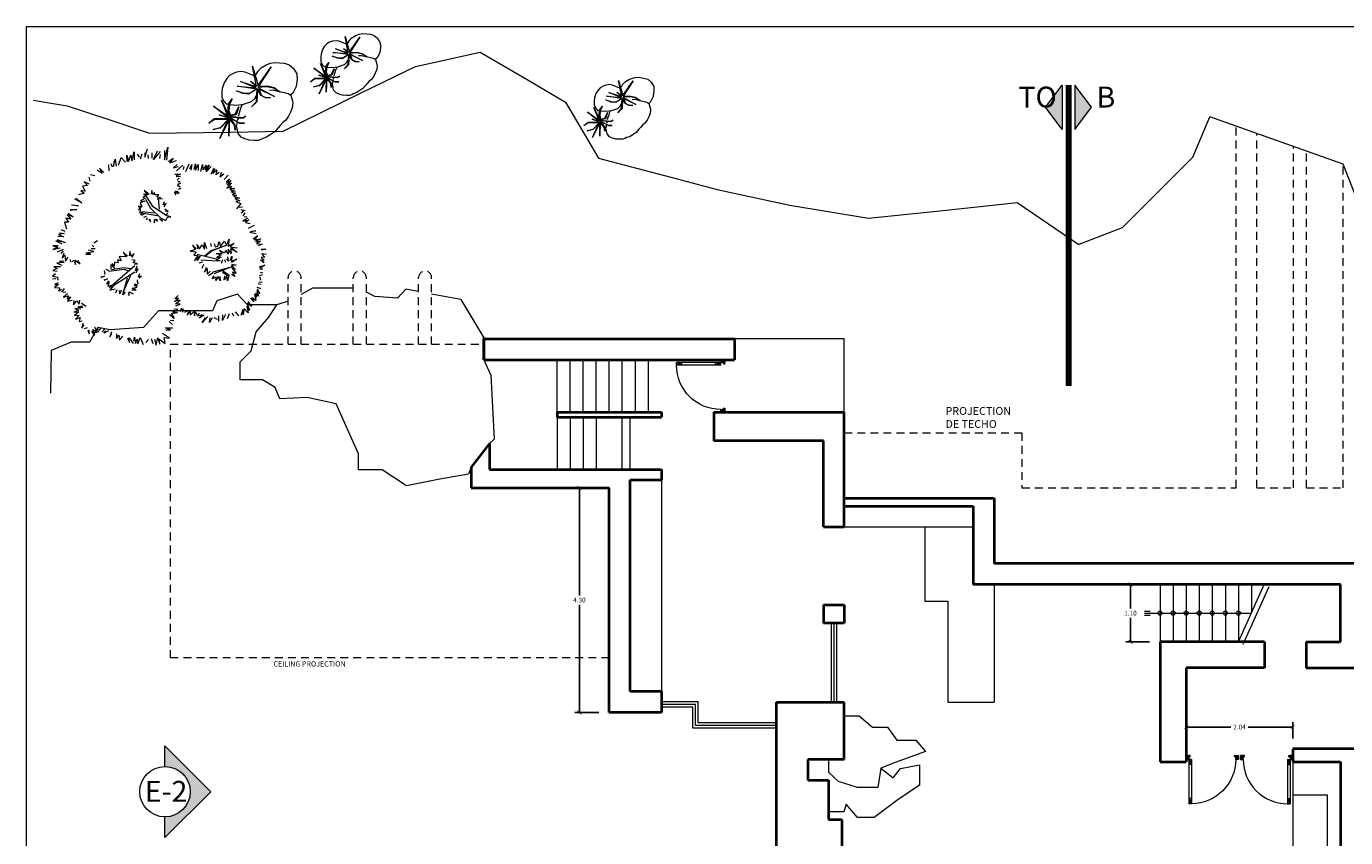
# Model space of a CAD drawing. Units: millimetres. Extents: x 174 to 325, y 458 to 515.
# Drawn here: x 174 to 199, y 500 to 515 of the extents above; entities that cross this region are included whole.
import ezdxf

# ---------------------------------------------------------------- set-up
doc = ezdxf.new("R2010")
doc.units = ezdxf.units.MM
doc.header["$LTSCALE"] = 0.3
doc.header["$MEASUREMENT"] = 0
doc.linetypes.add('DASHED', pattern=[0.75, 0.5, -0.25])
for name, color, linetype, lineweight in [('DESNIVEL', 46, 'Continuous', 13), ('EQUIPO', 83, 'Continuous', 15), ('MUROALTO', 5, 'Continuous', 40), ('NOMBRES', 7, 'Continuous', 60), ('PROYECCION', 136, 'DASHED', 9), ('PUERYVENTA', 2, 'Continuous', 20), ('TEXTURA', 253, 'Continuous', 9), ('TIERRA', 53, 'Continuous', 120), ('TOPOGRAFIA', 140, 'Continuous', 15)]:
    doc.layers.add(name, color=color, linetype=linetype, lineweight=lineweight)
doc.styles.add('AMBIENTE', font='arialbd.ttf', dxfattribs={"height": 0.2})
doc.styles.add('NPT', font='arial.ttf', dxfattribs={"height": 0.15})
doc.styles.get("Standard").update_dxf_attribs({"font": 'arialbd.ttf'})
doc.dimstyles.new('TITO', dxfattribs={"dimscale": 0.5, "dimtxt": 0.18, "dimasz": 0.15, "dimexe": 0.18, "dimexo": 0.4, "dimgap": 0.09, "dimtad": 0, "dimtih": 1, "dimtoh": 1, "dimzin": 0, "dimdsep": 46, "dimtxsty": 'Standard', "dimblk": 'ARCHTICK', "dimcen": 0.09, "dimclrd": 256, "dimclre": 256, "dimadec": 0, "dimazin": 0, "dimtfac": 1, "dimtofl": 0, "dimtmove": 0, "dimatfit": 3, "dimfxl": 1, "dimtolj": 1, "dimtzin": 0, "dimarcsym": 0})

# ---------------------------------------------------------------- blocks, each defined once
blk = doc.blocks.new('ARBRE10')
for p, q in [((-0.48, 1.688), (-0.485, 1.811)), ((-0.485, 1.811), (-0.451, 1.688)), ((-0.451, 1.688), (-0.411, 1.811)), ((-0.411, 1.811), (-0.387, 1.703)), ((-0.387, 1.703), (-0.347, 1.875)), ((-0.347, 1.875), (-0.342, 1.722)), ((-0.288, 1.831), (-0.249, 1.771)), ((-0.2, 1.831), (-0.229, 1.737)), ((-0.143, 1.771), (-0.092, 1.934)), ((-0.143, 1.854), (-0.143, 1.771)), ((-0.082, 1.816), (-0.077, 1.747)), ((-0.008, 1.858), (-0.004, 1.756)), ((0.028, 1.731), (0.105, 1.894)), ((0.152, 1.883), (0.028, 1.731)), ((0.145, 1.747), (0.159, 1.826)), ((0.235, 1.898), (0.239, 1.723)), ((0.239, 1.723), (0.297, 1.967)), ((0.297, 1.967), (0.272, 1.716)), ((-0.958, 1.462), (-1.052, 1.527)), ((-0.925, 1.48), (-1.005, 1.565)), ((-1.005, 1.565), (-0.958, 1.462)), ((-0.837, 1.629), (-0.83, 1.512)), ((-0.79, 1.651), (-0.768, 1.585)), ((-0.739, 1.592), (-0.706, 1.734)), ((-0.731, 1.694), (-0.739, 1.592)), ((-0.706, 1.734), (-0.688, 1.6)), ((-0.644, 1.618), (-0.593, 1.767)), ((-0.593, 1.767), (-0.51, 1.676)), ((0.312, 1.693), (0.4, 1.752)), ((0.4, 1.752), (0.341, 1.663)), ((0.341, 1.663), (0.469, 1.707)), ((0.479, 1.634), (0.41, 1.57)), ((0.41, 1.57), (0.504, 1.594)), ((0.588, 1.621), (0.468, 1.509)), ((0.607, 1.594), (0.592, 1.54)), ((0.704, 1.64), (0.639, 1.49)), ((0.72, 1.55), (0.76, 1.634)), ((0.76, 1.634), (0.74, 1.525)), ((0.804, 1.535), (0.828, 1.644)), ((0.828, 1.644), (0.833, 1.525)), ((0.833, 1.525), (0.878, 1.634)), ((0.878, 1.634), (0.878, 1.516)), ((0.931, 1.501), (0.966, 1.635)), ((0.966, 1.635), (0.97, 1.53)), ((0.97, 1.53), (1.04, 1.621)), ((1.04, 1.621), (1.015, 1.523)), ((1.015, 1.523), (1.093, 1.617)), ((1.093, 1.617), (1.033, 1.491)), ((1.033, 1.491), (1.128, 1.593)), ((1.173, 1.554), (1.128, 1.449)), ((1.128, 1.449), (1.201, 1.551)), ((1.201, 1.551), (1.163, 1.459)), ((1.163, 1.459), (1.236, 1.533)), ((1.236, 1.533), (1.222, 1.442)), ((-1.206, 1.256), (-1.299, 1.303)), ((-1.299, 1.303), (-1.239, 1.228)), ((-1.215, 1.387), (-1.192, 1.312)), ((-1.182, 1.443), (-1.098, 1.42)), ((0.437, 1.45), (0.541, 1.448)), ((0.541, 1.448), (0.462, 1.431)), ((0.462, 1.431), (0.534, 1.403)), ((0.534, 1.403), (0.462, 1.399)), ((0.479, 1.334), (0.519, 1.371)), ((0.541, 1.278), (0.487, 1.24)), ((0.492, 1.31), (0.534, 1.305)), ((0.492, 1.26), (0.541, 1.278)), ((1.222, 1.442), (1.282, 1.487)), ((1.328, 1.477), (1.296, 1.396)), ((1.373, 1.449), (1.296, 1.393)), ((1.454, 1.431), (1.38, 1.344)), ((1.415, 1.298), (1.482, 1.361)), ((1.482, 1.361), (1.422, 1.277)), ((1.422, 1.277), (1.513, 1.326)), ((1.517, 1.28), (1.429, 1.182)), ((1.513, 1.326), (1.436, 1.245)), ((1.436, 1.245), (1.517, 1.28)), ((-1.304, 1.083), (-1.407, 1.055)), ((-1.285, 1.12), (-1.365, 1.134)), ((-1.365, 1.134), (-1.304, 1.083)), ((-1.239, 1.228), (-1.332, 1.218)), ((-1.332, 1.218), (-1.285, 1.12)), ((-0.114, 1.031), (-0.18, 1.007)), ((-0.087, 1.043), (-0.162, 1.067)), ((-0.162, 1.067), (-0.114, 1.031)), ((-0.057, 1.061), (-0.153, 1.136)), ((-0.153, 1.136), (-0.087, 1.043)), ((-0.121, 1.03), (-0.001, 0.842)), ((-0.009, 1.136), (-0.021, 1.067)), ((0.015, 1.061), (-0.009, 1.136)), ((0.047, 1.094), (0.015, 1.061)), ((0.05, 1.049), (0.047, 1.094)), ((0.125, 1.055), (0.05, 1.049)), ((0.092, 1.01), (0.125, 1.055)), ((0.497, 1.07), (0.43, 1.1)), ((0.43, 1.1), (0.445, 1.055)), ((0.519, 1.092), (0.45, 1.122)), ((0.45, 1.122), (0.497, 1.07)), ((0.482, 1.124), (0.519, 1.092)), ((0.536, 1.208), (0.484, 1.221)), ((0.487, 1.24), (0.536, 1.208)), ((0.502, 1.159), (0.558, 1.179)), ((1.429, 1.182), (1.517, 1.217)), ((1.517, 1.217), (1.489, 1.172)), ((1.489, 1.172), (1.583, 1.172)), ((1.583, 1.172), (1.489, 1.154)), ((1.489, 1.154), (1.591, 1.119)), ((1.591, 1.119), (1.513, 1.112)), ((1.513, 1.112), (1.594, 1.084)), ((1.594, 1.084), (1.531, 1.059)), ((1.531, 1.059), (1.615, 1.045)), ((1.615, 1.045), (1.555, 1.028)), ((1.555, 1.028), (1.671, 0.986)), ((-1.571, 0.774), (-1.44, 0.769)), ((-1.44, 0.769), (-1.571, 0.755)), ((-1.412, 0.839), (-1.542, 0.853)), ((-1.528, 0.863), (-1.412, 0.839)), ((-1.346, 0.896), (-1.482, 0.966)), ((-1.458, 0.989), (-1.346, 0.896)), ((-0.197, 0.828), (-0.269, 0.831)), ((-0.269, 0.831), (-0.209, 0.81)), ((-0.209, 0.81), (-0.263, 0.765)), ((-0.263, 0.765), (-0.23, 0.771)), ((-0.23, 0.771), (-0.236, 0.708)), ((-0.141, 0.929), (-0.23, 0.896)), ((-0.23, 0.896), (-0.197, 0.828)), ((-0.132, 0.986), (-0.221, 0.938)), ((-0.221, 0.938), (-0.141, 0.929)), ((-0.18, 1.007), (-0.132, 0.986)), ((-0.128, 0.97), (-0.031, 0.797)), ((-0.031, 0.797), (0.179, 0.595)), ((-0.001, 0.842), (0.276, 0.655)), ((0.167, 0.992), (0.092, 1.01)), ((0.101, 0.971), (0.167, 0.992)), ((0.2, 0.974), (0.101, 0.971)), ((0.112, 0.985), (0.134, 0.775)), ((0.212, 0.858), (0.239, 0.926)), ((0.269, 0.888), (0.212, 0.858)), ((0.23, 0.822), (0.269, 0.888)), ((0.307, 0.735), (0.242, 0.78)), ((1.671, 0.986), (1.583, 0.979)), ((1.583, 0.979), (1.678, 0.937)), ((1.678, 0.937), (1.601, 0.922)), ((1.601, 0.922), (1.699, 0.887)), ((1.699, 0.887), (1.612, 0.786)), ((1.731, 0.814), (1.664, 0.807)), ((1.699, 0.768), (1.78, 0.754)), ((-1.602, 0.528), (-1.681, 0.528)), ((-1.681, 0.528), (-1.642, 0.401)), ((-1.554, 0.585), (-1.655, 0.603)), ((-1.655, 0.603), (-1.602, 0.528)), ((-1.515, 0.629), (-1.629, 0.668)), ((-1.629, 0.668), (-1.554, 0.585)), ((-1.611, 0.703), (-1.515, 0.629)), ((-0.236, 0.708), (-0.177, 0.726)), ((-0.177, 0.726), (-0.224, 0.675)), ((-0.224, 0.675), (-0.156, 0.687)), ((-0.156, 0.687), (-0.203, 0.657)), ((-0.195, 0.73), (0.037, 0.707)), ((-0.166, 0.7), (0.097, 0.655)), ((-0.117, 0.636), (-0.165, 0.616)), ((-0.096, 0.61), (-0.111, 0.565)), ((-0.066, 0.589), (-0.033, 0.532)), ((-0.033, 0.532), (-0.039, 0.589)), ((0.039, 0.517), (0.056, 0.583)), ((0.039, 0.577), (0.039, 0.517)), ((0.056, 0.583), (0.101, 0.541)), ((0.101, 0.541), (0.092, 0.589)), ((0.143, 0.595), (0.197, 0.541)), ((0.197, 0.541), (0.173, 0.604)), ((0.173, 0.604), (0.263, 0.559)), ((0.251, 0.744), (0.307, 0.735)), ((0.295, 0.63), (0.254, 0.553)), ((0.269, 0.657), (0.301, 0.711)), ((0.358, 0.633), (0.269, 0.657)), ((0.301, 0.627), (0.358, 0.633)), ((1.713, 0.701), (1.748, 0.747)), ((1.776, 0.708), (1.738, 0.649)), ((1.834, 0.607), (1.738, 0.547)), ((1.738, 0.547), (1.852, 0.571)), ((1.759, 0.631), (1.811, 0.635)), ((1.852, 0.571), (1.786, 0.523)), ((1.786, 0.523), (1.876, 0.505)), ((-1.699, 0.248), (-1.808, 0.253)), ((-1.681, 0.31), (-1.79, 0.292)), ((-1.79, 0.292), (-1.699, 0.248)), ((-1.773, 0.323), (-1.681, 0.31)), ((-1.742, 0.388), (-1.672, 0.353)), ((1.953, 0.463), (1.84, 0.409)), ((1.983, 0.361), (1.87, 0.338)), ((1.87, 0.338), (1.989, 0.314)), ((1.894, 0.355), (1.983, 0.361)), ((1.935, 0.212), (2.019, 0.272)), ((2.019, 0.272), (1.959, 0.188)), ((-1.799, 0.073), (-1.904, 0.073)), ((-1.904, 0.073), (-1.803, 0.047)), ((-1.803, 0.047), (-1.904, 0.008)), ((-1.904, 0.008), (-1.76, 0.034)), ((-1.668, 0.139), (-1.847, 0.174)), ((-1.847, 0.174), (-1.729, 0.113)), ((-1.703, 0.008), (-1.821, -0.049)), ((-1.817, 0.196), (-1.668, 0.139)), ((-1.165, 0.021), (-1.091, 0.025)), ((-1.148, 0.086), (-1.117, 0.056)), ((-1.117, 0.13), (-1.047, 0.178)), ((0.824, 0.004), (0.726, -0.028)), ((0.84, 0.02), (0.771, 0.086)), ((0.771, 0.086), (0.824, 0.004)), ((0.877, 0.02), (0.864, 0.098)), ((0.864, 0.098), (0.909, 0.016)), ((0.909, 0.016), (0.958, 0.094)), ((0.958, 0.094), (0.999, 0.012)), ((0.999, 0.012), (0.999, 0.139)), ((0.999, 0.139), (1.039, 0.025)), ((1.133, 0.061), (1.125, 0.122)), ((1.129, -0.015), (1.428, 0.086)), ((1.428, 0.086), (1.15, -0.021)), ((1.186, 0.118), (1.206, 0.057)), ((1.206, 0.057), (1.255, 0.069)), ((1.255, 0.069), (1.284, 0.159)), ((1.284, 0.159), (1.308, 0.061)), ((1.308, 0.061), (1.385, 0.167)), ((1.385, 0.167), (1.426, 0.09)), ((1.426, 0.09), (1.475, 0.204)), ((1.475, 0.204), (1.455, 0.069)), ((1.455, 0.069), (1.569, 0.126)), ((1.512, -0.069), (1.455, 0.012)), ((1.455, 0.012), (1.455, -0.085)), ((1.569, 0.126), (1.495, 0.057)), ((1.495, 0.057), (1.63, 0.037)), ((1.625, -0.049), (1.499, 0.02)), ((1.499, 0.02), (1.512, -0.069)), ((1.63, 0.037), (1.52, 0.029)), ((1.52, 0.029), (1.625, -0.049)), ((1.959, 0.188), (2.079, 0.212)), ((2.079, 0.212), (1.977, 0.158)), ((1.977, 0.158), (2.073, 0.164)), ((2.073, 0.164), (1.995, 0.122)), ((1.995, 0.122), (2.109, 0.104)), ((2.109, 0.104), (2.031, 0.074)), ((2.085, 0.009), (2.174, 0.009)), ((2.174, 0.009), (2.097, -0.009)), ((-1.685, -0.246), (-1.825, -0.259)), ((-1.69, -0.22), (-1.773, -0.224)), ((-1.773, -0.224), (-1.685, -0.246)), ((-1.703, -0.023), (-1.747, -0.071)), ((-1.69, -0.067), (-1.725, -0.159)), ((-1.725, -0.159), (-1.672, -0.102)), ((-1.672, -0.102), (-1.659, -0.22)), ((-1.659, -0.22), (-1.611, -0.141)), ((-1.567, -0.189), (-1.563, -0.237)), ((-1.497, -0.207), (-1.532, -0.233)), ((-1.489, -0.233), (-1.467, -0.285)), ((-1.467, -0.285), (-1.471, -0.198)), ((-1.471, -0.198), (-1.379, -0.272)), ((-1.379, -0.272), (-1.423, -0.207)), ((-1.27, -0.084), (-1.174, -0.084)), ((-1.266, -0.058), (-1.117, -0.032)), ((-1.174, -0.084), (-1.266, -0.058)), ((-1.117, -0.032), (-1.226, -0.01)), ((-0.724, -0.236), (-0.727, -0.308)), ((-0.653, -0.248), (-0.724, -0.236)), ((-0.596, -0.214), (-0.662, -0.192)), ((-0.662, -0.192), (-0.653, -0.248)), ((-0.497, -0.136), (-0.631, -0.127)), ((-0.631, -0.127), (-0.596, -0.214)), ((-0.475, -0.124), (-0.556, -0.046)), ((-0.556, -0.046), (-0.497, -0.136)), ((-0.428, -0.036), (-0.438, -0.117)), ((-0.4, -0.12), (-0.428, -0.036)), ((-0.344, -0.074), (-0.4, -0.12)), ((-0.325, -0.205), (-0.388, -0.195)), ((-0.385, -0.145), (-0.344, -0.074)), ((-0.366, -0.242), (-0.325, -0.205)), ((-0.282, -0.27), (-0.366, -0.242)), ((0.726, -0.028), (0.84, -0.041)), ((0.84, -0.041), (0.799, -0.106)), ((0.799, -0.106), (0.877, -0.11)), ((0.877, -0.11), (0.808, -0.203)), ((0.808, -0.203), (0.917, -0.118)), ((0.86, -0.087), (1.254, -0.177)), ((0.917, -0.118), (0.864, -0.212)), ((0.962, -0.24), (0.893, -0.256)), ((0.932, -0.195), (1.254, -0.212)), ((1, -0.114), (1.129, -0.015)), ((1.15, -0.021), (1.03, -0.117)), ((1.345, -0.077), (1.223, -0.073)), ((1.223, -0.073), (1.324, -0.094)), ((1.32, -0.138), (1.227, -0.203)), ((1.227, -0.203), (1.3, -0.203)), ((1.324, -0.094), (1.231, -0.151)), ((1.231, -0.151), (1.32, -0.138)), ((1.381, -0.061), (1.292, -0.012)), ((1.292, -0.012), (1.345, -0.077)), ((1.349, -0.195), (1.32, -0.26)), ((1.414, -0.016), (1.381, -0.061)), ((1.385, -0.187), (1.402, -0.236)), ((1.455, -0.085), (1.414, -0.016)), ((1.422, -0.171), (1.463, -0.22)), ((1.463, -0.22), (1.446, -0.134)), ((1.491, -0.208), (1.528, -0.122)), ((1.621, -0.179), (1.516, -0.244)), ((1.528, -0.122), (1.52, -0.22)), ((1.52, -0.22), (1.621, -0.179)), ((2.138, -0.248), (2.073, -0.201)), ((2.156, -0.141), (2.085, -0.147)), ((2.085, -0.147), (2.144, -0.201)), ((2.091, -0.069), (2.18, -0.087)), ((2.144, -0.201), (2.097, -0.195)), ((2.097, -0.195), (2.138, -0.248)), ((2.18, -0.087), (2.103, -0.093)), ((2.103, -0.093), (2.156, -0.141)), ((-1.852, -0.46), (-1.908, -0.504)), ((-1.908, -0.504), (-1.812, -0.526)), ((-1.817, -0.36), (-1.9, -0.399)), ((-1.9, -0.399), (-1.817, -0.412)), ((-1.755, -0.329), (-1.882, -0.325)), ((-1.882, -0.325), (-1.817, -0.36)), ((-1.825, -0.259), (-1.729, -0.294)), ((-0.983, -0.517), (-0.914, -0.504)), ((-0.914, -0.504), (-0.98, -0.535)), ((-0.918, -0.404), (-0.905, -0.473)), ((-0.889, -0.37), (-0.833, -0.395)), ((-0.832, -0.409), (-0.532, -0.372)), ((-0.724, -0.351), (-0.79, -0.283)), ((-0.79, -0.283), (-0.79, -0.37)), ((-0.78, -0.379), (-0.54, -0.342)), ((-0.727, -0.308), (-0.768, -0.261)), ((-0.768, -0.261), (-0.724, -0.351)), ((-0.757, -0.672), (-0.33, -0.304)), ((-0.75, -0.694), (-0.33, -0.424)), ((-0.547, -0.799), (-0.405, -0.484)), ((-0.54, -0.342), (-0.405, -0.357)), ((-0.532, -0.372), (-0.458, -0.402)), ((-0.338, -0.276), (-0.282, -0.27)), ((-0.316, -0.401), (-0.285, -0.311)), ((-0.269, -0.367), (-0.316, -0.401)), ((-0.304, -0.439), (-0.269, -0.367)), ((-0.26, -0.517), (-0.238, -0.457)), ((-0.207, -0.504), (-0.26, -0.517)), ((-0.257, -0.538), (-0.207, -0.504)), ((0.982, -0.281), (0.954, -0.362)), ((1.031, -0.342), (1.003, -0.427)), ((1.003, -0.427), (1.056, -0.358)), ((1.056, -0.358), (1.052, -0.468)), ((1.052, -0.468), (1.109, -0.407)), ((1.076, -0.493), (1.137, -0.452)), ((1.157, -0.456), (1.076, -0.493)), ((1.147, -0.428), (1.541, -0.32)), ((1.149, -0.558), (1.186, -0.497)), ((1.541, -0.32), (1.183, -0.464)), ((1.472, -0.496), (1.344, -0.404)), ((1.344, -0.428), (1.469, -0.499)), ((1.43, -0.497), (1.377, -0.574)), ((1.377, -0.574), (1.389, -0.501)), ((1.442, -0.594), (1.43, -0.497)), ((1.471, -0.484), (1.442, -0.594)), ((1.609, -0.293), (1.516, -0.293)), ((1.516, -0.293), (1.597, -0.379)), ((1.585, -0.509), (1.52, -0.472)), ((1.528, -0.273), (1.609, -0.293)), ((1.597, -0.379), (1.528, -0.346)), ((1.528, -0.346), (1.609, -0.452)), ((1.609, -0.452), (1.536, -0.432)), ((1.536, -0.432), (1.585, -0.509)), ((2.049, -0.326), (2.156, -0.296)), ((2.055, -0.499), (2.115, -0.476)), ((2.115, -0.374), (2.061, -0.374)), ((2.156, -0.296), (2.067, -0.35)), ((2.067, -0.35), (2.115, -0.374)), ((2.067, -0.428), (2.115, -0.44)), ((-1.908, -0.557), (-1.843, -0.552)), ((-1.791, -0.663), (-1.869, -0.722)), ((-1.869, -0.722), (-1.776, -0.727)), ((-1.86, -0.657), (-1.795, -0.627)), ((-1.86, -0.663), (-1.791, -0.663)), ((-1.812, -0.526), (-1.803, -0.583)), ((-1.776, -0.727), (-1.786, -0.786)), ((-1.786, -0.786), (-1.736, -0.757)), ((-1.731, -0.811), (-1.677, -0.742)), ((-0.921, -0.573), (-0.852, -0.557)), ((-0.852, -0.557), (-0.921, -0.588)), ((-0.833, -0.598), (-0.874, -0.651)), ((-0.874, -0.651), (-0.821, -0.616)), ((-0.821, -0.616), (-0.846, -0.698)), ((-0.846, -0.698), (-0.771, -0.676)), ((-0.771, -0.676), (-0.815, -0.722)), ((-0.815, -0.722), (-0.749, -0.691)), ((-0.749, -0.691), (-0.808, -0.772)), ((-0.808, -0.772), (-0.706, -0.751)), ((-0.48, -0.544), (-0.547, -0.799)), ((-0.381, -0.738), (-0.285, -0.719)), ((-0.304, -0.769), (-0.381, -0.738)), ((-0.344, -0.676), (-0.279, -0.673)), ((-0.285, -0.719), (-0.344, -0.676)), ((-0.279, -0.673), (-0.338, -0.66)), ((-0.291, -0.601), (-0.269, -0.654)), ((-0.269, -0.654), (-0.279, -0.579)), ((1.227, -0.525), (1.149, -0.558)), ((1.263, -0.513), (1.219, -0.59)), ((1.219, -0.59), (1.227, -0.525)), ((1.3, -0.594), (1.263, -0.513)), ((1.296, -0.509), (1.3, -0.594)), ((2.001, -0.715), (2.079, -0.745)), ((2.013, -0.751), (2.061, -0.84)), ((2.031, -0.649), (2.085, -0.661)), ((2.043, -0.613), (2.109, -0.619)), ((2.061, -0.523), (2.073, -0.583)), ((-1.652, -0.811), (-1.702, -0.816)), ((-1.618, -0.845), (-1.697, -0.905)), ((-1.697, -0.905), (-1.603, -0.88)), ((-1.603, -0.88), (-1.628, -0.939)), ((-1.628, -0.939), (-1.564, -0.9)), ((-1.564, -0.9), (-1.618, -0.984)), ((-1.618, -0.984), (-1.534, -0.964)), ((-1.499, -0.974), (-1.509, -1.053)), ((-1.509, -1.053), (-1.445, -0.979)), ((-1.445, -0.979), (-1.396, -1.043)), ((-1.396, -1.043), (-1.386, -0.964)), ((-0.674, -0.769), (-0.702, -0.832)), ((-0.618, -0.841), (-0.625, -0.779)), ((-0.596, -0.775), (-0.618, -0.841)), ((-0.562, -0.863), (-0.547, -0.804)), ((-0.515, -0.807), (-0.562, -0.863)), ((-0.462, -0.816), (-0.438, -0.875)), ((-0.438, -0.875), (-0.441, -0.804)), ((-0.441, -0.804), (-0.366, -0.844)), ((-0.391, -0.769), (-0.304, -0.769)), ((0.428, -0.992), (0.504, -0.929)), ((0.537, -0.964), (0.428, -0.992)), ((0.433, -0.937), (0.496, -0.877)), ((0.504, -0.929), (0.433, -0.937)), ((0.447, -1.033), (0.537, -0.964)), ((1.834, -0.99), (1.899, -1.085)), ((1.947, -0.99), (1.888, -0.918)), ((1.983, -0.972), (1.923, -0.912)), ((1.923, -0.912), (1.947, -0.99)), ((1.989, -0.912), (1.959, -0.852)), ((1.959, -0.852), (1.983, -0.972)), ((2.037, -0.888), (1.983, -0.828)), ((1.983, -0.828), (1.989, -0.912)), ((2.061, -0.84), (2.007, -0.774)), ((2.007, -0.774), (2.037, -0.888)), ((-1.411, -1.166), (-1.499, -1.196)), ((-1.499, -1.196), (-1.401, -1.191)), ((-1.401, -1.191), (-1.485, -1.26)), ((-1.485, -1.26), (-1.396, -1.25)), ((-1.366, -1.137), (-1.48, -1.127)), ((-1.48, -1.127), (-1.411, -1.166)), ((-1.396, -1.25), (-1.465, -1.329)), ((-1.332, -1.078), (-1.425, -1.097)), ((-1.425, -1.097), (-1.327, -1.102)), ((-1.351, -1.023), (-1.262, -1.082)), ((0.42, -1.322), (0.332, -1.243)), ((0.332, -1.243), (0.423, -1.298)), ((0.373, -1.221), (0.485, -1.199)), ((0.423, -1.298), (0.373, -1.221)), ((0.395, -1.194), (0.494, -1.145)), ((0.485, -1.199), (0.395, -1.194)), ((0.494, -1.145), (0.412, -1.139)), ((0.537, -1.044), (0.447, -1.033)), ((0.453, -1.074), (0.537, -1.044)), ((0.564, -1.119), (0.531, -1.178)), ((0.531, -1.178), (0.594, -1.13)), ((0.594, -1.13), (0.583, -1.193)), ((0.678, -1.167), (0.619, -1.2)), ((0.671, -1.252), (0.73, -1.174)), ((0.693, -1.182), (0.671, -1.252)), ((0.73, -1.174), (0.726, -1.255)), ((0.726, -1.255), (0.8, -1.185)), ((0.8, -1.185), (0.811, -1.263)), ((0.811, -1.263), (0.825, -1.189)), ((0.825, -1.189), (0.862, -1.252)), ((0.872, -1.271), (0.908, -1.205)), ((0.956, -1.247), (0.872, -1.271)), ((0.902, -1.307), (0.956, -1.247)), ((0.997, -1.253), (0.902, -1.307)), ((1.404, -1.241), (1.344, -1.354)), ((1.344, -1.354), (1.356, -1.247)), ((1.475, -1.229), (1.433, -1.324)), ((1.529, -1.205), (1.559, -1.265)), ((1.589, -1.187), (1.655, -1.265)), ((1.738, -1.145), (1.696, -1.259)), ((1.744, -1.247), (1.738, -1.145)), ((1.762, -1.127), (1.744, -1.247)), ((1.84, -1.205), (1.762, -1.127)), ((1.864, -1.157), (1.81, -1.079)), ((1.81, -1.079), (1.84, -1.205)), ((1.899, -1.085), (1.822, -1.032)), ((1.822, -1.032), (1.864, -1.157)), ((-1.465, -1.329), (-1.376, -1.3)), ((-1.376, -1.3), (-1.396, -1.374)), ((-1.396, -1.374), (-1.341, -1.359)), ((-1.327, -1.408), (-1.346, -1.502)), ((-1.346, -1.502), (-1.302, -1.438)), ((-1.243, -1.497), (-1.302, -1.517)), ((-1.05, -1.586), (-1.095, -1.482)), ((-1.045, -1.492), (-1.035, -1.576)), ((-0.981, -1.492), (-1.021, -1.547)), ((0.256, -1.497), (0.387, -1.494)), ((0.352, -1.535), (0.256, -1.497)), ((0.324, -1.371), (0.387, -1.434)), ((0.349, -1.347), (0.414, -1.355)), ((1.069, -1.277), (0.956, -1.402)), ((0.956, -1.402), (1.021, -1.295)), ((1.147, -1.301), (1.099, -1.396)), ((1.099, -1.396), (1.111, -1.301)), ((1.183, -1.295), (1.242, -1.33)), ((1.272, -1.265), (1.272, -1.372)), ((-1.233, -1.537), (-1.208, -1.611)), ((-1.208, -1.611), (-1.203, -1.532)), ((-1.159, -1.561), (-1.105, -1.641)), ((-1.105, -1.641), (-1.134, -1.527)), ((-1.134, -1.527), (-1.05, -1.586)), ((-0.907, -1.517), (-0.956, -1.571)), ((-0.838, -1.552), (-0.922, -1.596)), ((-0.922, -1.596), (-0.887, -1.552)), ((-0.779, -1.571), (-0.808, -1.665)), ((-0.808, -1.665), (-0.769, -1.601)), ((-0.685, -1.611), (-0.68, -1.7)), ((-0.68, -1.7), (-0.641, -1.636)), ((-0.641, -1.636), (-0.626, -1.734)), ((-0.626, -1.734), (-0.562, -1.655)), ((-0.473, -1.685), (-0.433, -1.774)), ((-0.433, -1.774), (-0.443, -1.685)), ((-0.443, -1.685), (-0.364, -1.794)), ((-0.35, -1.751), (-0.339, -1.675)), ((-0.339, -1.675), (-0.317, -1.795)), ((-0.317, -1.795), (-0.29, -1.713)), ((-0.29, -1.713), (-0.274, -1.803)), ((-0.274, -1.803), (-0.227, -1.68)), ((-0.227, -1.68), (-0.17, -1.814)), ((-0.072, -1.721), (-0.121, -1.778)), ((-0.017, -1.702), (0.016, -1.792)), ((0.046, -1.713), (0.076, -1.825)), ((0.076, -1.825), (0.106, -1.685)), ((0.106, -1.685), (0.15, -1.806)), ((0.15, -1.806), (0.136, -1.71)), ((0.136, -1.71), (0.251, -1.797)), ((0.33, -1.691), (0.196, -1.601)), ((0.251, -1.797), (0.229, -1.68)), ((0.229, -1.68), (0.33, -1.691)), ((0.261, -1.532), (0.352, -1.535))]:
    blk.add_line(p, q)
blk = doc.blocks.new('ARBUST10')
for p, q in [((-0.194, 0.681), (-0.23, 0.659)), ((-0.158, 0.693), (-0.194, 0.681)), ((-0.113, 0.699), (-0.158, 0.693)), ((-0.073, 0.693), (-0.113, 0.699)), ((-0.022, 0.672), (-0.073, 0.693)), ((0.017, 0.656), (-0.022, 0.672)), ((0.038, 0.569), (0.002, 0.753)), ((0.002, 0.753), (0.059, 0.56)), ((0.038, 0.669), (0.059, 0.705)), ((0.059, 0.56), (0.189, 0.747)), ((0.059, 0.705), (0.09, 0.738)), ((0.189, 0.747), (0.063, 0.551)), ((0.09, 0.738), (0.141, 0.768)), ((0.141, 0.768), (0.183, 0.783)), ((0.183, 0.783), (0.226, 0.792)), ((0.226, 0.792), (0.277, 0.789)), ((0.277, 0.789), (0.325, 0.783)), ((0.325, 0.783), (0.373, 0.768)), ((0.373, 0.768), (0.416, 0.732)), ((0.416, 0.732), (0.449, 0.675)), ((0.449, 0.675), (0.452, 0.62)), ((-0.285, 0.587), (-0.303, 0.53)), ((-0.258, 0.629), (-0.285, 0.587)), ((-0.23, 0.659), (-0.258, 0.629)), ((0.041, 0.523), (-0.152, 0.551)), ((-0.152, 0.551), (0.035, 0.536)), ((0.035, 0.536), (-0.119, 0.599)), ((-0.119, 0.599), (0.038, 0.548)), ((0.038, 0.548), (-0.019, 0.602)), ((-0.019, 0.602), (0.05, 0.557)), ((0.144, 0.545), (0.056, 0.539)), ((0.056, 0.539), (0.223, 0.448)), ((0.063, 0.551), (0.153, 0.554)), ((0.216, 0.533), (0.144, 0.545)), ((0.153, 0.554), (0.22, 0.539)), ((0.22, 0.539), (0.277, 0.496)), ((0.443, 0.548), (0.41, 0.481)), ((0.452, 0.62), (0.443, 0.548)), ((-0.239, 0.233), (-0.312, 0.409)), ((-0.312, 0.409), (-0.23, 0.239)), ((-0.303, 0.53), (-0.306, 0.49)), ((-0.306, 0.49), (-0.306, 0.439)), ((-0.306, 0.439), (-0.288, 0.4)), ((-0.288, 0.4), (-0.264, 0.372)), ((-0.239, 0.375), (-0.203, 0.424)), ((-0.203, 0.424), (-0.23, 0.366)), ((-0.094, 0.478), (-0.161, 0.505)), ((-0.161, 0.505), (-0.082, 0.481)), ((-0.034, 0.472), (-0.094, 0.478)), ((-0.082, 0.481), (-0.028, 0.481)), ((0.05, 0.527), (-0.034, 0.472)), ((-0.028, 0.481), (0.041, 0.523)), ((-0.007, 0.397), (0.029, 0.43)), ((0.029, 0.43), (0.038, 0.457)), ((0.041, 0.397), (0.05, 0.527)), ((0.053, 0.52), (0.047, 0.394)), ((0.09, 0.457), (0.053, 0.52)), ((0.223, 0.448), (0.066, 0.523)), ((0.066, 0.523), (0.093, 0.457)), ((0.132, 0.433), (0.09, 0.457)), ((0.093, 0.457), (0.135, 0.439)), ((0.183, 0.433), (0.132, 0.433)), ((0.135, 0.439), (0.183, 0.433)), ((0.174, 0.511), (0.21, 0.514)), ((0.21, 0.514), (0.268, 0.499)), ((0.277, 0.496), (0.216, 0.533)), ((0.268, 0.499), (0.31, 0.49)), ((0.31, 0.49), (0.361, 0.478)), ((0.361, 0.478), (0.389, 0.46)), ((0.41, 0.481), (0.386, 0.46)), ((0.389, 0.46), (0.401, 0.415)), ((0.401, 0.415), (0.41, 0.385)), ((-0.251, 0.236), (-0.393, 0.351)), ((-0.393, 0.351), (-0.245, 0.249)), ((-0.264, 0.372), (-0.242, 0.369)), ((-0.245, 0.315), (-0.239, 0.375)), ((-0.23, 0.239), (-0.245, 0.315)), ((-0.23, 0.366), (-0.236, 0.303)), ((-0.236, 0.303), (-0.221, 0.258)), ((-0.227, 0.366), (-0.158, 0.36)), ((-0.221, 0.258), (-0.173, 0.273)), ((-0.173, 0.273), (-0.137, 0.345)), ((-0.137, 0.345), (-0.164, 0.264)), ((-0.158, 0.36), (-0.088, 0.369)), ((-0.134, 0.282), (-0.14, 0.252)), ((-0.122, 0.312), (-0.134, 0.282)), ((-0.116, 0.336), (-0.122, 0.312)), ((-0.104, 0.36), (-0.116, 0.336)), ((-0.088, 0.369), (-0.007, 0.397)), ((-0.007, 0.342), (0.041, 0.397)), ((0.047, 0.394), (-0.007, 0.342)), ((0.386, 0.288), (0.367, 0.249)), ((0.404, 0.333), (0.386, 0.288)), ((0.41, 0.385), (0.404, 0.333)), ((-0.439, 0.179), (-0.384, 0.224)), ((-0.378, 0.215), (-0.439, 0.179)), ((-0.396, 0.113), (-0.321, 0.134)), ((-0.384, 0.224), (-0.233, 0.224)), ((-0.245, 0.215), (-0.378, 0.215)), ((-0.233, 0.224), (-0.333, 0.261)), ((-0.333, 0.261), (-0.251, 0.236)), ((-0.233, 0.215), (-0.327, 0.025)), ((-0.327, 0.025), (-0.248, 0.209)), ((-0.248, 0.209), (-0.324, 0.128)), ((-0.321, 0.134), (-0.245, 0.215)), ((-0.23, 0.224), (-0.236, 0.046)), ((-0.236, 0.046), (-0.233, 0.215)), ((-0.164, 0.264), (-0.233, 0.249)), ((-0.233, 0.249), (-0.094, 0.236)), ((-0.094, 0.227), (-0.23, 0.239)), ((-0.23, 0.239), (-0.125, 0.179)), ((-0.179, 0.158), (-0.23, 0.224)), ((-0.128, 0.179), (-0.224, 0.23)), ((-0.224, 0.23), (-0.176, 0.158)), ((-0.173, 0.107), (-0.179, 0.158)), ((-0.176, 0.158), (-0.173, 0.107)), ((-0.158, 0.146), (-0.152, 0.173)), ((-0.149, 0.107), (-0.158, 0.146)), ((-0.146, 0.218), (-0.152, 0.203)), ((-0.152, 0.173), (-0.149, 0.188)), ((-0.14, 0.23), (-0.146, 0.218)), ((-0.079, 0.179), (-0.128, 0.179)), ((-0.125, 0.179), (-0.079, 0.179)), ((-0.094, 0.236), (-0.064, 0.249)), ((-0.064, 0.249), (-0.094, 0.227)), ((0.283, 0.155), (0.262, 0.131)), ((0.307, 0.185), (0.283, 0.155)), ((0.337, 0.209), (0.307, 0.185)), ((0.367, 0.249), (0.337, 0.209)), ((-0.324, 0.128), (-0.396, 0.113)), ((-0.143, 0.073), (-0.149, 0.107)), ((-0.113, 0.037), (-0.143, 0.073)), ((-0.076, 0.019), (-0.113, 0.037)), ((-0.031, 0.007), (-0.076, 0.019)), ((0.02, 0.004), (-0.031, 0.007)), ((0.059, 0.004), (0.02, 0.004)), ((0.087, 0.013), (0.059, 0.004)), ((0.105, 0.025), (0.087, 0.013)), ((0.144, 0.037), (0.105, 0.025)), ((0.189, 0.067), (0.144, 0.037)), ((0.226, 0.091), (0.189, 0.067)), ((0.262, 0.131), (0.226, 0.091))]:
    blk.add_line(p, q)
blk = doc.blocks.new('start')
at = {"ltscale": 0.3}
for p, q in [((-0.038, -0.001), (-0.038, 0.111)), ((0.038, -0.001), (0.038, 0.111))]:
    blk.add_line(p, q, dxfattribs=at)
blk = doc.blocks.new('PUERTA')
at = {"layer": 'TEXTURA', "ltscale": 0.3}
h = blk.add_hatch(dxfattribs=at)
h.set_pattern_fill('ANSI31', color=256, scale=0.1, style=0)
h.set_pattern_definition([(315, (-170.025657, 504.958743), (-0.00883883476, -0.00883883476), [])])
h.paths.add_polyline_path([(0, 0), (0.05, 0), (0.075, 0), (0.075, 0.025), (0.05, 0.025), (0.05, 0.075), (0, 0.075)])
h.paths.add_polyline_path([(0.925, 0), (1, 0), (1, 0.075), (0.95, 0.075), (0.95, 0.025), (0.925, 0.025)])
for p, q in [((0.05, 0.075), (0.05, 0.925)), ((0.1, 0.925), (0.05, 0.925)), ((0.1, 0.825), (0.05, 0.825)), ((0.1, 0.075), (0.1, 0.925)), ((0, 0.075), (0.05, 0.075)), ((0, 0), (0.05, 0)), ((0.1, 0.175), (0.05, 0.175)), ((0.1, 0.075), (0.05, 0.075)), ((1, 0.075), (0.95, 0.075))]:
    blk.add_line(p, q)
at = {"ltscale": 0.3}
for p, q in [((0, 0.075), (0, 0)), ((0.05, 0.025), (0.05, 0.125)), ((0.075, 0.025), (0.05, 0.025)), ((0.075, 0), (0.05, 0)), ((0.075, 0.025), (0.075, 0)), ((0.95, 0.025), (0.925, 0.025)), ((0.925, 0.025), (0.925, 0)), ((0.95, 0.075), (0.95, 0.025)), ((1, 0.075), (1, 0)), ((0.925, 0), (1, 0))]:
    blk.add_line(p, q, dxfattribs=at)
at = {"layer": 'TEXTURA', "ltscale": 0.3}
for p, q in [((0.1, 0.825), (0.05, 0.925)), ((0.05, 0.825), (0.1, 0.925)), ((0.05, 0.075), (0.1, 0.175)), ((0.1, 0.075), (0.05, 0.175))]:
    blk.add_line(p, q, dxfattribs=at)
at = {"layer": 'TEXTURA'}
blk.add_arc((0.1, 0.075), 0.85, 0, 90, dxfattribs=at)
blk = doc.blocks.new('_ArchTick')
at = {"color": 0, "const_width": 0.15}
blk.add_lwpolyline([(-0.5, -0.5), (0.5, 0.5)], dxfattribs=at)
blk = doc.blocks.new('*D88')
at = {"layer": 'Defpoints', "color": 0, "ltscale": 0.3, "transparency": 16777216}
for p in [(184.889, 506.2), (184.318, 501.9), (184.889, 501.9)]:
    blk.add_point(p, dxfattribs=at)
at = {"layer": 'TEXTURA', "lineweight": -2, "ltscale": 0.3, "transparency": 16777216}
for p, q in [((184.689, 506.2), (184.228, 506.2)), ((184.318, 506.2), (184.318, 504.141)), ((184.318, 501.9), (184.318, 503.959)), ((184.689, 501.9), (184.228, 501.9))]:
    blk.add_line(p, q, dxfattribs=at)
at = {"layer": 'TEXTURA', "lineweight": -2, "ltscale": 0.3, "transparency": 16777216, "xscale": 0.075, "yscale": 0.075, "zscale": 0.075}
for p, rotation in [((184.318, 506.2), 90), ((184.318, 501.9), 270)]:
    blk.add_blockref('_ArchTick', p, dxfattribs=dict(at, rotation=rotation))
at = {"layer": 'TEXTURA', "color": 0, "ltscale": 0.3, "transparency": 16777216, "insert": (184.318, 504.05), "char_height": 0.09, "attachment_point": 5}
blk.add_mtext('\\A1;4.30', dxfattribs=at)
blk = doc.blocks.new('*D92')
at = {"layer": 'Defpoints', "color": 0, "ltscale": 0.3, "transparency": 16777216}
for p in [(195.934, 501.619), (195.934, 501.2), (197.975, 501.2)]:
    blk.add_point(p, dxfattribs=at)
at = {"layer": 'TEXTURA', "lineweight": -2, "ltscale": 0.3, "transparency": 16777216}
for p, q in [((195.934, 501.4), (195.934, 501.709)), ((195.934, 501.619), (196.79, 501.619)), ((197.975, 501.619), (197.119, 501.619)), ((197.975, 501.4), (197.975, 501.709))]:
    blk.add_line(p, q, dxfattribs=at)
at = {"layer": 'TEXTURA', "lineweight": -2, "ltscale": 0.3, "transparency": 16777216, "xscale": 0.075, "yscale": 0.075, "zscale": 0.075, "rotation": 180}
blk.add_blockref('_ArchTick', (195.934, 501.619), dxfattribs=at)
at = {"layer": 'TEXTURA', "lineweight": -2, "ltscale": 0.3, "transparency": 16777216, "xscale": 0.075, "yscale": 0.075, "zscale": 0.075}
blk.add_blockref('_ArchTick', (197.975, 501.619), dxfattribs=at)
at = {"layer": 'TEXTURA', "color": 0, "ltscale": 0.3, "transparency": 16777216, "insert": (196.954, 501.619), "char_height": 0.09, "attachment_point": 5}
blk.add_mtext('\\A1;2.04', dxfattribs=at)
blk = doc.blocks.new('*D93')
at = {"layer": 'Defpoints', "color": 0, "ltscale": 0.3, "transparency": 16777216}
for p in [(195.434, 504.35), (194.868, 503.25), (195.434, 503.25)]:
    blk.add_point(p, dxfattribs=at)
at = {"layer": 'TEXTURA', "lineweight": -2, "ltscale": 0.3, "transparency": 16777216}
for p, q in [((195.234, 504.35), (194.778, 504.35)), ((194.868, 504.35), (194.868, 503.891)), ((194.868, 503.25), (194.868, 503.709)), ((195.234, 503.25), (194.778, 503.25))]:
    blk.add_line(p, q, dxfattribs=at)
at = {"layer": 'TEXTURA', "lineweight": -2, "ltscale": 0.3, "transparency": 16777216, "xscale": 0.075, "yscale": 0.075, "zscale": 0.075}
for p, rotation in [((194.868, 504.35), 90), ((194.868, 503.25), 270)]:
    blk.add_blockref('_ArchTick', p, dxfattribs=dict(at, rotation=rotation))
at = {"layer": 'TEXTURA', "color": 0, "ltscale": 0.3, "transparency": 16777216, "insert": (194.868, 503.8), "char_height": 0.09, "attachment_point": 5}
blk.add_mtext('\\A1;1.10', dxfattribs=at)

msp = doc.modelspace()

# ---------------------------------------------------------------- hatches: boundary and pattern name
at = {"layer": 'DESNIVEL', "ltscale": 0.3}
msp.add_hatch(color=256, dxfattribs=at).paths.add_polyline_path([(176.383, 499.897), (176.383, 499.502), (177.261, 500.38), (176.383, 501.258), (176.383, 500.863, -0.414214), (176.867, 500.38, -0.414214)])
at = {"layer": 'NOMBRES', "ltscale": 0.3}
h = msp.add_hatch(color=256, dxfattribs=at)
h.paths.add_polyline_path([(193.804, 513.065), (194.123, 513.489), (193.804, 513.914)])
h.paths.add_polyline_path([(193.557, 513.914), (193.238, 513.489), (193.557, 513.065)])

# ---------------------------------------------------------------- linework, layer by layer
at = {"layer": 'DESNIVEL', "ltscale": 0.3}
for p, q in [((189.389, 509.05), (187.289, 509.05)), ((189.389, 507.65), (189.389, 509.05)), ((185.139, 506.55), (185.139, 507.55)), ((185.289, 506.55), (185.289, 507.55)), ((176.383, 501.258), (177.261, 500.38)), ((176.383, 500.863), (176.383, 501.258)), ((177.261, 500.38), (176.383, 499.502)), ((176.383, 499.502), (176.383, 499.897))]:
    msp.add_line(p, q, dxfattribs=at)
at = {"layer": 'DESNIVEL'}
for p, q in [((183.889, 507.65), (183.889, 508.65)), ((184.139, 507.65), (184.139, 508.65)), ((184.389, 507.65), (184.389, 508.65)), ((184.639, 507.65), (184.639, 508.65)), ((184.889, 507.65), (184.889, 508.65)), ((185.139, 507.65), (185.139, 508.65)), ((185.389, 507.65), (185.389, 508.65)), ((185.639, 507.65), (185.639, 508.65)), ((183.889, 507.55), (183.889, 506.55)), ((184.139, 507.55), (184.139, 506.55)), ((184.389, 507.55), (184.389, 506.55)), ((184.639, 507.55), (184.639, 506.55)), ((195.434, 504.35), (195.434, 503.25)), ((195.684, 504.35), (195.684, 503.25)), ((195.934, 504.35), (195.934, 503.25)), ((196.184, 504.35), (196.184, 503.25)), ((196.434, 504.35), (196.434, 503.25)), ((196.684, 504.35), (196.684, 503.25)), ((196.934, 504.35), (196.934, 503.25)), ((197.184, 504.35), (197.184, 503.805))]:
    msp.add_line(p, q, dxfattribs=at)
at = {"layer": 'DESNIVEL', "ltscale": 0.3}
msp.add_lwpolyline([(216.83, 482.437), (173.73, 482.437), (173.73, 515.037), (216.83, 515.037)], dxfattribs=at)
at = {"layer": 'EQUIPO', "ltscale": 0.3}
for p, q in [((189.389, 505.45), (191.859, 505.45)), ((197.975, 500.95), (197.975, 500.321)), ((197.975, 500.321), (198.631, 500.321)), ((197.975, 500.321), (197.975, 498.7)), ((198.631, 500.321), (198.631, 498.7))]:
    msp.add_line(p, q, dxfattribs=at)
at = {"layer": 'MUROALTO', "ltscale": 0.3}
for p, q in [((182.489, 509.07), (182.489, 508.65)), ((182.489, 508.65), (182.489, 508.7)), ((183.889, 507.65), (183.889, 507.55)), ((185.889, 507.65), (185.889, 507.55)), ((182.596, 507.047), (182.246, 506.597)), ((182.596, 507.047), (182.596, 506.55)), ((182.246, 506.597), (182.246, 506.2)), ((182.596, 506.55), (184.889, 506.55)), ((184.889, 506.55), (185.889, 506.55)), ((185.889, 506.55), (185.889, 506.35)), ((182.246, 506.2), (184.889, 506.2)), ((185.289, 506.35), (185.889, 506.35)), ((188.989, 503.956), (188.989, 503.606)), ((189.389, 503.956), (189.389, 503.606)), ((195.434, 503.25), (195.434, 502.75)), ((197.434, 503.25), (197.434, 502.75)), ((198.234, 503.25), (198.234, 502.75)), ((198.234, 503.25), (198.889, 503.25)), ((195.434, 502.75), (195.434, 500.95)), ((195.934, 502.75), (195.934, 500.95)), ((198.234, 502.75), (198.889, 502.75)), ((188.089, 502.095), (189.389, 502.095)), ((198.889, 501.2), (197.975, 501.2)), ((197.975, 501.2), (197.975, 500.95)), ((199.289, 501.2), (198.889, 501.2)), ((197.975, 500.95), (198.889, 500.95)), ((198.889, 500.95), (198.889, 498.7))]:
    msp.add_line(p, q, dxfattribs=at)
at = {"layer": 'MUROALTO'}
for p, q in [((182.489, 509.05), (187.289, 509.05)), ((182.489, 508.7), (182.489, 509.05)), ((187.289, 509.05), (187.289, 508.65)), ((182.489, 508.65), (187.289, 508.65)), ((183.889, 507.65), (185.889, 507.65)), ((186.889, 507.65), (186.889, 507.1)), ((186.889, 507.65), (189.389, 507.65)), ((189.389, 505.45), (189.389, 507.65)), ((183.889, 507.55), (185.889, 507.55)), ((188.989, 507.1), (186.889, 507.1)), ((188.989, 505.45), (188.989, 507.1)), ((184.889, 501.9), (184.889, 506.2)), ((185.289, 502.3), (185.289, 506.35)), ((189.389, 506), (192.259, 506)), ((192.259, 506), (192.259, 504.75)), ((189.389, 505.85), (191.859, 505.85)), ((191.859, 505.85), (191.859, 504.35)), ((188.989, 505.45), (189.389, 505.45)), ((199.289, 504.75), (192.259, 504.75)), ((195.434, 504.35), (191.859, 504.35)), ((198.889, 504.35), (195.434, 504.35)), ((198.889, 503.25), (198.889, 504.35)), ((188.989, 503.956), (189.389, 503.956)), ((189.389, 503.606), (188.989, 503.606)), ((197.434, 503.25), (195.434, 503.25)), ((197.434, 502.75), (195.934, 502.75)), ((198.889, 502.75), (199.289, 502.75)), ((185.889, 502.3), (185.289, 502.3)), ((185.889, 502.3), (185.889, 501.9)), ((188.089, 498.95), (188.089, 502.095)), ((189.389, 501), (189.389, 502.095)), ((185.889, 501.9), (184.889, 501.9)), ((189.389, 501), (188.689, 501)), ((188.689, 501), (188.689, 500.6)), ((195.434, 500.95), (195.934, 500.95)), ((188.689, 500.6), (189.089, 500.6)), ((189.089, 500.6), (189.089, 499.85)), ((189.089, 499.85), (189.339, 499.85)), ((189.339, 499.85), (189.339, 498.95))]:
    msp.add_line(p, q, dxfattribs=at)
at = {"layer": 'PROYECCION'}
for p, q in [((196.889, 506.2), (196.889, 513.127)), ((197.289, 506.2), (197.289, 512.985)), ((197.989, 506.2), (197.989, 512.737)), ((198.239, 506.2), (198.239, 512.649)), ((198.939, 506.2), (198.939, 512.401)), ((178.739, 508.95), (178.739, 510.225)), ((178.989, 508.95), (178.989, 510.225)), ((179.989, 508.95), (179.989, 510.225)), ((180.239, 508.95), (180.239, 510.225)), ((181.239, 508.95), (181.239, 510.225)), ((181.489, 508.95), (181.489, 510.225)), ((176.489, 502.944), (176.489, 508.95)), ((176.489, 508.95), (182.489, 508.95)), ((189.389, 507.251), (192.789, 507.251)), ((192.789, 507.251), (192.789, 506.2)), ((192.789, 506.2), (196.889, 506.2)), ((197.289, 506.2), (197.989, 506.2)), ((198.239, 506.2), (198.939, 506.2)), ((184.889, 502.944), (176.489, 502.944))]:
    msp.add_line(p, q, dxfattribs=at)
for centre in [(178.864, 510.225), (180.114, 510.225), (181.364, 510.225)]:
    msp.add_arc(centre, 0.125, 360, 180, dxfattribs=at)
at = {"layer": 'PUERYVENTA', "ltscale": 0.3}
for p, q in [((189.139, 503.606), (189.139, 502.095)), ((189.189, 503.606), (189.189, 502.095)), ((189.239, 503.606), (189.239, 502.095))]:
    msp.add_line(p, q, dxfattribs=at)
at = {"layer": 'PUERYVENTA'}
for p, q in [((186.589, 502.1), (185.889, 502.1)), ((186.589, 501.7), (186.589, 502.1)), ((186.539, 502.05), (185.889, 502.05)), ((186.489, 502), (185.889, 502)), ((186.489, 501.6), (186.489, 502)), ((186.539, 501.65), (186.539, 502.05)), ((188.089, 501.6), (186.489, 501.6)), ((188.089, 501.65), (186.539, 501.65)), ((188.089, 501.7), (186.589, 501.7))]:
    msp.add_line(p, q, dxfattribs=at)
at = {"layer": 'TEXTURA', "ltscale": 0.3}
for p, q in [((185.889, 506.35), (185.889, 502.3)), ((195.136, 503.8), (197.181, 503.8))]:
    msp.add_line(p, q, dxfattribs=at)
for centre, radius in [((195.434, 503.8), 0.04), ((195.684, 503.8), 0.04), ((195.934, 503.8), 0.04), ((196.184, 503.8), 0.04), ((196.434, 503.8), 0.04), ((196.684, 503.8), 0.04), ((196.934, 503.8), 0.04), ((176.383, 500.38), 0.483)]:
    msp.add_circle(centre, radius, dxfattribs=at)
at = {"layer": 'TIERRA', "ltscale": 0.3}
msp.add_line((193.68, 513.914), (193.68, 508.153), dxfattribs=at)
at = {"layer": 'TOPOGRAFIA', "ltscale": 0.3}
for p, q in [((181.179, 514.271), (182.417, 514.544)), ((182.417, 514.544), (183.315, 514.019)), ((180.154, 513.768), (181.179, 514.271)), ((183.315, 514.019), (184.052, 513.588)), ((178.648, 513.028), (180.154, 513.768)), ((193.238, 513.489), (193.557, 513.914)), ((193.557, 513.914), (193.557, 513.065)), ((193.804, 513.914), (193.804, 513.065)), ((194.123, 513.489), (193.804, 513.914)), ((173.861, 513.624), (174.513, 513.516)), ((174.513, 513.516), (175.268, 513.265)), ((184.052, 513.588), (184.68, 512.512)), ((193.557, 513.065), (193.238, 513.489)), ((193.804, 513.065), (194.123, 513.489)), ((175.268, 513.265), (176.087, 512.993)), ((196.064, 512.534), (196.384, 513.306)), ((176.087, 512.993), (177.639, 513.014)), ((177.639, 513.014), (178.648, 513.028)), ((184.68, 512.512), (186.189, 512.117)), ((196.064, 512.534), (194.711, 511.181)), ((186.189, 512.117), (186.957, 511.916)), ((186.957, 511.916), (188.345, 511.615)), ((188.345, 511.615), (189.854, 511.363)), ((189.854, 511.363), (191.219, 511.507)), ((191.219, 511.507), (192.697, 511.662)), ((192.697, 511.662), (193.878, 510.861)), ((194.711, 511.181), (193.878, 510.861)), ((179.207, 510.023), (178.989, 509.905)), ((179.719, 510.023), (179.207, 510.023)), ((179.989, 510.023), (179.719, 510.023)), ((180.402, 509.864), (180.239, 509.945)), ((180.994, 510.005), (180.835, 509.83)), ((181.239, 509.959), (180.994, 510.005)), ((177.374, 509.784), (177.295, 509.591)), ((177.773, 509.909), (177.374, 509.784)), ((177.966, 509.704), (177.773, 509.909)), ((178.524, 509.704), (177.966, 509.704)), ((178.372, 509.467), (178.524, 509.704)), ((178.739, 509.776), (178.524, 509.704)), ((180.835, 509.83), (180.402, 509.864)), ((182.048, 509.805), (181.489, 509.911)), ((182.048, 509.805), (182.489, 509.07)), ((176.259, 509.591), (175.974, 509.272)), ((176.657, 509.591), (176.259, 509.591)), ((177.295, 509.591), (176.657, 509.591)), ((178.128, 509.188), (178.372, 509.467)), ((175.098, 509.272), (174.938, 508.988)), ((175.337, 509.227), (175.098, 509.272)), ((175.974, 509.272), (175.337, 509.227)), ((178.031, 508.821), (178.128, 509.188)), ((174.586, 508.988), (174.204, 508.829)), ((174.938, 508.988), (174.586, 508.988)), ((174.204, 508.829), (174.189, 508.013)), ((177.822, 508.612), (178.031, 508.821)), ((177.822, 508.271), (177.822, 508.612)), ((182.489, 508.65), (182.623, 508.357)), ((178.25, 508.271), (177.822, 508.271)), ((178.495, 508.123), (178.25, 508.271)), ((182.623, 508.357), (182.685, 507.132)), ((178.582, 507.905), (178.495, 508.123)), ((179.105, 507.932), (178.582, 507.905)), ((179.661, 507.807), (179.105, 507.932)), ((180.089, 506.852), (179.661, 507.807)), ((182.685, 507.132), (182.596, 507.047)), ((180.089, 506.547), (180.089, 506.852)), ((180.543, 506.547), (180.089, 506.547)), ((181.007, 506.241), (180.543, 506.547)), ((182.195, 506.46), (181.645, 506.363)), ((182.246, 506.597), (182.195, 506.46)), ((181.645, 506.363), (181.007, 506.241)), ((190.93, 505.45), (190.93, 504.028)), ((192.259, 504.35), (192.259, 502.095)), ((196.934, 503.25), (197.429, 504.35)), ((197.025, 503.209), (197.52, 504.309)), ((190.93, 504.028), (191.374, 504.028)), ((191.374, 504.028), (191.374, 502.095)), ((191.374, 502.095), (192.259, 502.095)), ((189.389, 501.834), (189.671, 501.834)), ((189.671, 501.834), (189.93, 501.618)), ((189.93, 501.618), (190.219, 501.618)), ((190.219, 501.618), (190.394, 501.37)), ((190.394, 501.37), (190.756, 501.37)), ((190.756, 501.37), (190.942, 501.153)), ((190.942, 501.153), (190.363, 500.937)), ((189.093, 500.751), (189.093, 501)), ((190.086, 500.833), (190.033, 500.462)), ((190.363, 500.937), (190.086, 500.833)), ((190.086, 500.833), (190.322, 500.648)), ((190.467, 500.823), (190.828, 500.895)), ((190.828, 500.895), (190.828, 500.503)), ((189.279, 500.576), (189.093, 500.751)), ((190.322, 500.648), (190.467, 500.823)), ((189.64, 500.462), (189.279, 500.576)), ((190.033, 500.462), (189.64, 500.462)), ((190.828, 500.503), (190.394, 500.214)), ((189.423, 500.142), (189.382, 499.998)), ((189.64, 499.884), (189.423, 500.142)), ((190.394, 500.214), (189.961, 499.884)), ((189.382, 499.998), (189.089, 499.998)), ((189.961, 499.884), (189.64, 499.884))]:
    msp.add_line(p, q, dxfattribs=at)
at = {"layer": 'TOPOGRAFIA'}
for p, q in [((198.939, 512.401), (196.384, 513.306)), ((199.613, 510.677), (198.939, 512.401))]:
    msp.add_line(p, q, dxfattribs=at)

# ---------------------------------------------------------------- block references
at = {"layer": 'PUERYVENTA', "ltscale": 0.3, "xscale": -1}
for p, rotation in [((187.101, 508.65), 90), ((195.934, 501.075), 180)]:
    msp.add_blockref('PUERTA', p, dxfattribs=dict(at, rotation=rotation))
at = {"layer": 'PUERYVENTA', "ltscale": 0.3, "rotation": 180}
msp.add_blockref('PUERTA', (197.975, 501.075), dxfattribs=at)
at = {"layer": 'TEXTURA', "ltscale": 0.3}
for p, xscale, yscale, zscale in [((179.828, 513.707), 1.507219687127483, 1.507219687127483, 1.507219687127483), ((178.055, 512.845), 1.896457504559774, 1.896457504559774, 1.896457504559774), ((185.063, 512.868), 1.507219687127483, 1.507219687127483, 1.507219687127483)]:
    msp.add_blockref('ARBUST10', p, dxfattribs=dict(at, xscale=xscale, yscale=yscale, zscale=zscale))
msp.add_blockref('ARBRE10', (176.138, 510.759), dxfattribs=at)
at = {"layer": 'TEXTURA', "ltscale": 0.3, "rotation": 270}
msp.add_blockref('start', (195.136, 503.8), dxfattribs=at)

# ---------------------------------------------------------------- texts
at = {"layer": 'NOMBRES', "ltscale": 0.3, "attachment_point": 1}
for s, insert, char_height, width, style in [('TO', (192.723, 513.883), 0.4, 0.4062, 'AMBIENTE'), ('B', (194.219, 513.883), 0.4, 0.4062, 'AMBIENTE'), ('PROJECTION DE TECHO', (191.327, 507.747), 0.15, 1.1857, 'NPT'), ('E-2', (175.998, 500.587), 0.4, 0.4062, 'AMBIENTE')]:
    msp.add_mtext(s, dxfattribs=dict(at, insert=insert, char_height=char_height, width=width, style=style))
at = {"layer": 'NOMBRES', "ltscale": 0.3, "insert": (178.461, 502.878), "char_height": 0.1, "attachment_point": 1, "style": 'NPT'}
msp.add_mtext('CEILING PROJECTION', dxfattribs=at)

# ---------------------------------------------------------------- dimensions: what is measured, and where the dimension line sits
at = {"layer": 'TEXTURA', "ltscale": 0.3}
for p1, p2, distance, picture, middle in [((184.889, 506.2), (184.889, 501.9), -0.57, '*D88', (184.318, 504.05)), ((195.434, 504.35), (195.434, 503.25), -0.566, '*D93', (194.868, 503.8)), ((197.975, 501.2), (195.934, 501.2), -0.419, '*D92', (196.954, 501.619))]:
    dim = msp.add_aligned_dim(p1=p1, p2=p2, distance=distance, dimstyle='TITO', dxfattribs=at)
    dim.commit()
    dim.dimension.update_dxf_attribs({"geometry": picture, "text_midpoint": middle})

doc.saveas('drawing.dxf')
